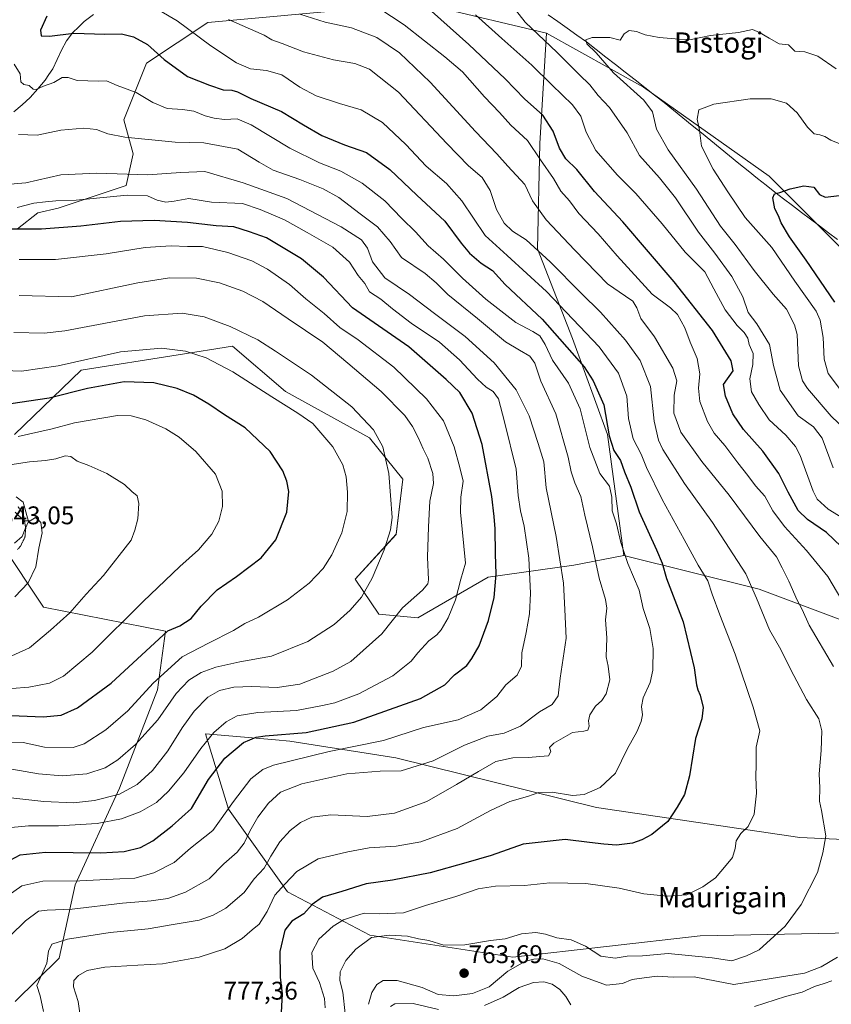
# Model space of a CAD drawing. Units: metres. Extents: x 624044 to 627486, y 4754999 to 4757376.
# Drawn here: x 625323 to 625641, y 4756227 to 4756613 of the extents above; entities that cross this region are included whole.
import ezdxf
from ezdxf.enums import TextEntityAlignment as Align

# ---------------------------------------------------------------- set-up
doc = ezdxf.new("R2010")
doc.units = ezdxf.units.M
doc.header["$MEASUREMENT"] = 0
doc.linetypes.add('TRAZOS2', pattern=[0.375, 0.25, -0.125])
doc.linetypes.add('TRAZOSX2', pattern=[1.5, 1, -0.5])
for name, color, linetype, lineweight in [('Arbolado forestal CxS', 92, 'Continuous', 0), ('Carátula', 7, 'Continuous', 5), ('Corriente natural lineal', 142, 'Continuous', 13), ('Curva de nivel maestra', 36, 'Continuous', 30), ('Curva de nivel normal', 36, 'Continuous', 0), ('Entidad de ámbito territorial', 19, 'Continuous', 0), ('Entidad de ámbito territorial CxS', 92, 'Continuous', 0), ('Punto de cota en terreno', 7, 'Continuous', 0), ('Rótulo de punto de cota en terreno', 19, 'Continuous', 0), ('Senda', 19, 'TRAZOSX2', 0), ('Texto cartográfico', 19, 'Continuous', 0), ('Vía pecuaria eje', 92, 'TRAZOS2', 0)]:
    doc.layers.add(name, color=color, linetype=linetype, lineweight=lineweight)
doc.styles.add('Arial', font='txt', dxfattribs={"height": 0.2})

# ---------------------------------------------------------------- blocks, each defined once
blk = doc.blocks.new('*U151')
at = {"layer": 'Arbolado forestal CxS', "color": 92, "linetype": 'Continuous', "lineweight": 0}
for points in [[(625662.4609, 4756505.9361, 719.2184), (625616.7067, 4756551.6947, 725.27), (625567.4285, 4756586.5575, 734.0312), (625529.3309, 4756607.7515, 739.2402), (625485.2459, 4756618.1753, 749.4666), (625455.0257, 4756617.2871, 757.9097), (625396.3647, 4756611.9519, 767.5434), (625372.3661, 4756595.9455, 776.929), (625363.4777, 4756573.7127, 783.988), (625367.0333, 4756560.3737, 788.3399), (625364.3661, 4756547.9237, 795.2075), (625337.7019, 4756539.0311, 798.0334), (625329.7031, 4756537.2523, 798.4846), (625321.7037, 4756531.0273, 801.6431)], [(625320.7023, 4756227.9001, 786.857), (625338.0577, 4756244.8895, 781.8115), (625344.2833, 4756273.6455, 792.7354), (625361.7115, 4756311.6011, 808.8741), (625376.5813, 4756350.1211, 816.201), (625379.7819, 4756373.0767, 823.3834), (625331.8201, 4756382.5665, 836.0889), (625315.2487, 4756407.5239, 842.1918)], [(625320.4647, 4756450.2275, 831.2904), (625346.6165, 4756475.5211, 823.4059), (625384.7607, 4756481.5805, 821.7132), (625406.0415, 4756484.9611, 817.9546), (625426.8751, 4756467.1081, 819.1868), (625459.8027, 4756448.9493, 815.8034), (625472.9583, 4756432.7921, 813.092), (625470.3589, 4756411.1231, 813.3064), (625454.2915, 4756393.5335, 815.5551), (625463.5651, 4756379.8103, 810.6021), (625478.8721, 4756378.3231, 806.6), (625506.4305, 4756394.3213, 800.1234), (625540.0169, 4756399.0495, 787.6018), (625559.6361, 4756402.7613, 779.7442), (625612.7849, 4756389.6011, 763.8412), (625680.8935, 4756364.1447, 747.8089)], [(625732.5671, 4756287.4199, 748.761), (625628.7547, 4756292.2101, 766.5109), (625548.9267, 4756304.0057, 777.7712), (625470.1657, 4756323.4543, 790.431), (625428.6449, 4756329.9441, 796.417), (625422.9181, 4756330.4461, 796.8307), (625395.4909, 4756332.8505, 803.9226), (625404.5541, 4756303.2415, 793.1107), (625427.6865, 4756270.8401, 777.2504), (625459.9441, 4756253.9337, 763.9324), (625516.1521, 4756245.3045, 759.2633), (625589.7145, 4756253.6647, 766.8036), (625669.1849, 4756255.1995, 758.2505)]]:
    blk.add_polyline3d(points, dxfattribs=at)
blk = doc.blocks.new('*U173')
at = {"layer": 'Curva de nivel normal', "color": 36, "linetype": 'Continuous', "lineweight": 0}
blk.add_polyline3d([(625331.94, 4756223.92, 785), (625330.56, 4756230.08, 785), (625329.22, 4756234.13, 785), (625331.13, 4756238.16, 785), (625333.15, 4756242.92, 785), (625333.78, 4756247.56, 785), (625335.16, 4756250.28, 785), (625341.35, 4756252.33, 785), (625358, 4756254.94, 785), (625372.99, 4756256.33, 785), (625382.78, 4756258, 785), (625392.96, 4756259.82, 785), (625398.48, 4756261.67, 785), (625403.47, 4756264.45, 785), (625410.66, 4756270.67, 785), (625414.61, 4756276.02, 785), (625418.54, 4756280.12, 785), (625421.08, 4756284.88, 785), (625424.66, 4756290.52, 785), (625428.66, 4756295, 785), (625432.71, 4756298.05, 785), (625437.19, 4756300.16, 785), (625444.71, 4756301.04, 785), (625458.99, 4756300.38, 785), (625469.66, 4756301.74, 785), (625482.33, 4756306.27, 785), (625494.06, 4756312.95, 785), (625502.69, 4756318.03, 785), (625509.4, 4756322.02, 785), (625516.16, 4756323.41, 785), (625522.28, 4756323.55, 785), (625526.77, 4756323.99, 785), (625530.12, 4756324.25, 785), (625531.02, 4756325.94, 785), (625530.56, 4756327.52, 785), (625532.28, 4756329.22, 785), (625539.61, 4756333.36, 785), (625543.97, 4756333.9, 785), (625545.61, 4756334.25, 785), (625546.14, 4756335.83, 785), (625545.82, 4756337.97, 785), (625546.37, 4756340.35, 785), (625548.56, 4756343.69, 785), (625551.07, 4756345.98, 785), (625552.79, 4756348.54, 785), (625554.23, 4756353.98, 785), (625553.56, 4756359.35, 785), (625552.75, 4756363.13, 785), (625552.98, 4756370.47, 785), (625552.52, 4756377.56, 785), (625553.02, 4756382.14, 785), (625552.56, 4756385.59, 785), (625550.05, 4756393.9, 785), (625547.44, 4756406.22, 785), (625544.39, 4756418.69, 785), (625542.76, 4756425.94, 785), (625540.42, 4756431.35, 785), (625539.03, 4756435.62, 785), (625537.88, 4756441.43, 785), (625533.06, 4756458.37, 785), (625527.15, 4756471.22, 785), (625524.72, 4756478.28, 785), (625522.85, 4756481.01, 785), (625518.79, 4756483.38, 785), (625513.3, 4756486.64, 785), (625502.24, 4756495.83, 785), (625490.55, 4756505.2, 785), (625486.08, 4756509.84, 785), (625481.65, 4756513.41, 785), (625472.46, 4756519.77, 785), (625468.02, 4756525.97, 785), (625462.96, 4756531.7, 785), (625456.19, 4756536.81, 785), (625447.77, 4756543.2, 785), (625441.73, 4756546.71, 785), (625432.51, 4756550.32, 785), (625422.1, 4756553.98, 785), (625416.59, 4756557.08, 785), (625408.23, 4756562.17, 785), (625394.76, 4756564.73, 785), (625383.55, 4756564.91, 785), (625363.83, 4756566.98, 785), (625357.1, 4756568.28, 785), (625352.69, 4756569.9, 785), (625347.68, 4756570.42, 785), (625338.73, 4756569.67, 785), (625329.34, 4756567.68, 785), (625322.04, 4756567.92, 785)], dxfattribs=at)
blk = doc.blocks.new('*U177')
at = {"layer": 'Curva de nivel normal', "color": 36, "linetype": 'Continuous', "lineweight": 0}
blk.add_polyline3d([(625404.46, 4756613.11, 765), (625418.55, 4756606.95, 765), (625421.55, 4756605.08, 765), (625425.61, 4756603.64, 765), (625433.95, 4756600.44, 765), (625445.74, 4756597.26, 765), (625454.08, 4756595.89, 765), (625459.9, 4756593.59, 765), (625471.21, 4756584.57, 765), (625490.16, 4756564.44, 765), (625498.78, 4756555.71, 765), (625504.11, 4756551.17, 765), (625507.29, 4756546.03, 765), (625509.71, 4756538.61, 765), (625512.66, 4756533.23, 765), (625516.05, 4756530.1, 765), (625521.37, 4756526.66, 765), (625530.77, 4756518.04, 765), (625542.96, 4756505.75, 765), (625550.6, 4756498.32, 765), (625560.39, 4756487.35, 765), (625566.11, 4756479.35, 765), (625570.15, 4756469.11, 765), (625571.6, 4756455.58, 765), (625573.32, 4756448.12, 765), (625575, 4756444.36, 765), (625583.46, 4756431.03, 765), (625594.56, 4756415.81, 765), (625607.6, 4756395.69, 765), (625611.75, 4756386.02, 765), (625616.88, 4756373.69, 765), (625621.35, 4756365.96, 765), (625625.09, 4756358.29, 765), (625631.42, 4756346.38, 765), (625636.26, 4756338.7, 765), (625637.46, 4756334.09, 765), (625637.13, 4756326.28, 765), (625636.32, 4756317.13, 765), (625636.63, 4756311.69, 765), (625636.46, 4756306.49, 765), (625637.28, 4756302.74, 765), (625638.95, 4756292.82, 765), (625637.83, 4756286.18, 765), (625635.69, 4756278.4, 765), (625629.38, 4756265.94, 765), (625623.02, 4756257.37, 765), (625612.79, 4756248.16, 765), (625607.85, 4756245.76, 765), (625602.11, 4756243.87, 765), (625594.42, 4756245.03, 765), (625577.14, 4756246.72, 765), (625566.99, 4756245.81, 765), (625560.99, 4756245.64, 765), (625556.33, 4756244.89, 765), (625550.64, 4756245.7, 765), (625544.65, 4756249.5, 765), (625538.98, 4756252.01, 765), (625533.35, 4756252.8, 765), (625528.9, 4756254.27, 765), (625525.15, 4756254.93, 765), (625519.49, 4756254.46, 765), (625513.16, 4756252.38, 765), (625507.33, 4756251.83, 765), (625497.33, 4756250.08, 765), (625489.02, 4756250, 765), (625483.13, 4756251.75, 765), (625479.13, 4756252.49, 765), (625474.84, 4756253.54, 765), (625467.59, 4756253.87, 765), (625460.66, 4756252.95, 765), (625454.47, 4756248.35, 765), (625450.62, 4756243.9, 765), (625448.35, 4756239.54, 765), (625448.17, 4756236.03, 765), (625449.39, 4756231.54, 765), (625450.3, 4756223.15, 765)], dxfattribs=at)
blk = doc.blocks.new('*U179')
at = {"layer": 'Curva de nivel normal', "color": 36, "linetype": 'Continuous', "lineweight": 0}
blk.add_polyline3d([(625646.9, 4756451.93, 735), (625641.11, 4756457.47, 735), (625631.77, 4756468.3, 735), (625629.82, 4756471.37, 735), (625628.27, 4756477.27, 735), (625627.77, 4756489.46, 735), (625626.71, 4756493.35, 735), (625623.5, 4756499.48, 735), (625618.33, 4756505.35, 735), (625610.91, 4756514.6, 735), (625603.41, 4756524.78, 735), (625597.7, 4756532.07, 735), (625588.26, 4756546.52, 735), (625577.05, 4756562, 735), (625572.54, 4756570.11, 735), (625570.96, 4756576.86, 735), (625567.51, 4756581.51, 735), (625555.7, 4756592.19, 735), (625548.83, 4756600.04, 735), (625545.2, 4756603.55, 735), (625544.83, 4756605.08, 735), (625547.23, 4756605.97, 735), (625554.25, 4756606.05, 735), (625558.25, 4756605.04, 735), (625559.79, 4756607.49, 735), (625561.77, 4756608.72, 735), (625564.66, 4756608.39, 735), (625568.05, 4756607.14, 735), (625573.51, 4756605.99, 735), (625581.44, 4756605.34, 735), (625586.11, 4756605.21, 735), (625593.71, 4756606.81, 735), (625604.74, 4756607.95, 735), (625610.18, 4756609.2, 735), (625613.01, 4756607.97, 735), (625616.81, 4756605.82, 735), (625620.7, 4756603.6, 735), (625624.29, 4756603.13, 735), (625626.85, 4756600.68, 735), (625630.78, 4756600.36, 735), (625635.82, 4756598.66, 735), (625643.07, 4756593.77, 735)], dxfattribs=at)
blk = doc.blocks.new('*U180')
at = {"layer": 'Curva de nivel normal', "color": 36, "linetype": 'Continuous', "lineweight": 0}
blk.add_polyline3d([(625319.08, 4756307.77, 810), (625331.96, 4756306.25, 810), (625343.7, 4756305.78, 810), (625351.89, 4756306.7, 810), (625361.72, 4756309.25, 810), (625368.66, 4756312.92, 810), (625374.66, 4756318.47, 810), (625380.65, 4756326.18, 810), (625386.28, 4756335.24, 810), (625390.98, 4756341.75, 810), (625396.33, 4756347.29, 810), (625400.99, 4756349.91, 810), (625406.66, 4756351.18, 810), (625413.66, 4756351.4, 810), (625423.66, 4756350.98, 810), (625432.48, 4756352.32, 810), (625445.6, 4756357.42, 810), (625452.48, 4756361.3, 810), (625457.33, 4756365.52, 810), (625464.66, 4756372.11, 810), (625472.87, 4756382.32, 810), (625480.61, 4756389.22, 810), (625482.74, 4756391.7, 810), (625482.99, 4756393.3, 810), (625482.66, 4756402.22, 810), (625483.02, 4756414.05, 810), (625483.49, 4756424.07, 810), (625484.92, 4756431.1, 810), (625484.78, 4756435.02, 810), (625482.77, 4756441.06, 810), (625480.92, 4756444.62, 810), (625479.14, 4756448.84, 810), (625476.75, 4756453.45, 810), (625473.68, 4756457.71, 810), (625464.49, 4756467.19, 810), (625451.32, 4756478.26, 810), (625441.54, 4756486.56, 810), (625427.98, 4756495.6, 810), (625418.02, 4756502.46, 810), (625410.17, 4756506.54, 810), (625401.01, 4756509.79, 810), (625391.96, 4756511.63, 810), (625381.32, 4756511.76, 810), (625368.89, 4756509.81, 810), (625342.89, 4756504.25, 810), (625322.35, 4756504.76, 810)], dxfattribs=at)
blk = doc.blocks.new('*U186')
at = {"layer": 'Curva de nivel normal', "color": 36, "linetype": 'Continuous', "lineweight": 0}
for points in [[(625468.05, 4756225.84, 755), (625469.86, 4756226.95, 755), (625476.96, 4756227.13, 755), (625486.98, 4756224.73, 755)], [(625504.97, 4756226.31, 755), (625512.32, 4756229.53, 755), (625518.66, 4756233.35, 755), (625524.3, 4756235.28, 755), (625528.34, 4756235.62, 755), (625531.51, 4756234.63, 755), (625534.53, 4756232.52, 755), (625536.97, 4756229.81, 755), (625538.86, 4756226.49, 755)], [(625610.99, 4756225.89, 755), (625623.16, 4756229.76, 755), (625629.67, 4756231.47, 755), (625634.5, 4756233.75, 755), (625638.33, 4756234.89, 755), (625641.33, 4756235.9, 755)], [(625645.3, 4756385.36, 755), (625639.76, 4756394.58, 755), (625631.43, 4756404.82, 755), (625622.76, 4756414.23, 755), (625618.19, 4756420.31, 755), (625615.08, 4756426.14, 755), (625611.39, 4756430.16, 755), (625608.4, 4756434.22, 755), (625604.42, 4756439.18, 755), (625599.37, 4756446, 755), (625595.12, 4756450.83, 755), (625592.5, 4756455.36, 755), (625589.57, 4756463.26, 755), (625588.95, 4756468.43, 755), (625589.58, 4756474.03, 755), (625588.55, 4756480.13, 755), (625585.73, 4756486.47, 755), (625583.67, 4756492.13, 755), (625580.76, 4756497.32, 755), (625578, 4756499.93, 755), (625570.82, 4756505.3, 755), (625557.03, 4756520.37, 755), (625549.66, 4756529.03, 755), (625541.99, 4756537.03, 755), (625538.31, 4756541.92, 755), (625535.02, 4756545.78, 755), (625532.13, 4756550.76, 755), (625527.01, 4756558.04, 755), (625521.89, 4756565.58, 755), (625515.32, 4756571.68, 755), (625510.92, 4756576.61, 755), (625505.05, 4756582.75, 755), (625496.42, 4756592.52, 755), (625489.49, 4756598.42, 755), (625473.53, 4756610.98, 755), (625458.93, 4756620.54, 755)]]:
    blk.add_polyline3d(points, dxfattribs=at)
blk = doc.blocks.new('*U190')
at = {"layer": 'Curva de nivel normal', "color": 36, "linetype": 'Continuous', "lineweight": 0}
blk.add_polyline3d([(625320.3, 4756595.57, 780), (625322.73, 4756591.73, 780), (625322.98, 4756588.58, 780), (625324.17, 4756587.53, 780), (625326.2, 4756587.23, 780), (625327.83, 4756585.75, 780), (625329.06, 4756585.64, 780), (625331.93, 4756586.93, 780), (625335.95, 4756588.32, 780), (625339.18, 4756590.29, 780), (625341.54, 4756590.36, 780), (625345.1, 4756589.16, 780), (625353.48, 4756588.94, 780), (625356.66, 4756588.98, 780), (625360.86, 4756587.26, 780), (625368.26, 4756584.46, 780), (625374.77, 4756580.59, 780), (625380.48, 4756578.12, 780), (625386.48, 4756577.85, 780), (625390.88, 4756577.13, 780), (625395.34, 4756575.32, 780), (625398.83, 4756574.35, 780), (625402.99, 4756573.91, 780), (625407.94, 4756574.15, 780), (625413.35, 4756571.77, 780), (625428.58, 4756562.68, 780), (625440.24, 4756556.85, 780), (625448.66, 4756553.63, 780), (625456.97, 4756548.95, 780), (625465.9, 4756541.91, 780), (625472.53, 4756534.97, 780), (625477.89, 4756529.76, 780), (625482.86, 4756524.28, 780), (625488.91, 4756519.1, 780), (625496.34, 4756511.66, 780), (625505.57, 4756503.4, 780), (625517.32, 4756494.27, 780), (625523.99, 4756490.75, 780), (625526.69, 4756488.94, 780), (625528.77, 4756485.66, 780), (625531.7, 4756479.39, 780), (625538, 4756470.39, 780), (625542.52, 4756460.3, 780), (625546.33, 4756445.13, 780), (625550.28, 4756434.96, 780), (625554.07, 4756430.02, 780), (625555.05, 4756425.69, 780), (625555.15, 4756420.35, 780), (625556.85, 4756415.3, 780), (625558.52, 4756407.9, 780), (625561.29, 4756399.64, 780), (625565.71, 4756389.23, 780), (625567.28, 4756382.02, 780), (625569.92, 4756374.24, 780), (625571.23, 4756366.31, 780), (625571.08, 4756357.78, 780), (625570.03, 4756353.05, 780), (625567.32, 4756346.98, 780), (625566.62, 4756343.55, 780), (625566.97, 4756340.32, 780), (625566.52, 4756337.69, 780), (625564.83, 4756333.69, 780), (625561.08, 4756327.06, 780), (625556.4, 4756317.45, 780), (625550.42, 4756311.86, 780), (625544.08, 4756309.04, 780), (625539.6, 4756308.67, 780), (625531.62, 4756309.91, 780), (625526.31, 4756309.78, 780), (625521.9, 4756308.28, 780), (625514.99, 4756306.34, 780), (625507.33, 4756302.75, 780), (625494.31, 4756295.67, 780), (625480, 4756290.54, 780), (625470.3, 4756288.73, 780), (625459.74, 4756288.15, 780), (625451.33, 4756286.51, 780), (625439.66, 4756283.81, 780), (625431.33, 4756278.86, 780), (625426.62, 4756273.86, 780), (625422.71, 4756269.51, 780), (625419.71, 4756263.17, 780), (625416.54, 4756258.22, 780), (625413.79, 4756256.02, 780), (625409.9, 4756252.61, 780), (625403.09, 4756248.5, 780), (625392.98, 4756245.25, 780), (625378.63, 4756242.61, 780), (625368.89, 4756242.15, 780), (625355.94, 4756241.38, 780), (625349.02, 4756240, 780), (625345.64, 4756238.04, 780), (625343.8, 4756236.11, 780), (625343.7, 4756233.58, 780), (625345.49, 4756227.9, 780), (625346.19, 4756223.22, 780)], dxfattribs=at)
blk = doc.blocks.new('*U192')
at = {"layer": 'Curva de nivel normal', "color": 36, "linetype": 'Continuous', "lineweight": 0}
blk.add_polyline3d([(625312.72, 4756247.83, 790), (625324.8, 4756259.47, 790), (625329.97, 4756263.27, 790), (625333.3, 4756263.66, 790), (625343.07, 4756264.1, 790), (625362.9, 4756266.46, 790), (625374.18, 4756267.3, 790), (625380.74, 4756268.29, 790), (625387.56, 4756270.68, 790), (625396.89, 4756276.01, 790), (625402.73, 4756281.81, 790), (625407.95, 4756286.44, 790), (625410.66, 4756289.98, 790), (625412.84, 4756294.73, 790), (625415.98, 4756300.13, 790), (625420.2, 4756305.72, 790), (625424.92, 4756309.92, 790), (625433.33, 4756313.18, 790), (625450.99, 4756317.2, 790), (625463.98, 4756318.26, 790), (625472.29, 4756318.33, 790), (625484.9, 4756322.26, 790), (625497.19, 4756328.36, 790), (625506.31, 4756331.9, 790), (625512.66, 4756333.12, 790), (625519.08, 4756335.83, 790), (625526.55, 4756341.5, 790), (625531.58, 4756344.39, 790), (625533.9, 4756347.83, 790), (625534.67, 4756354.64, 790), (625537.06, 4756370.35, 790), (625536.58, 4756381.69, 790), (625536.02, 4756392.02, 790), (625533.19, 4756410.28, 790), (625529.22, 4756429.43, 790), (625528.25, 4756439.61, 790), (625526.01, 4756446.73, 790), (625522.49, 4756457.63, 790), (625517.39, 4756467.78, 790), (625508.74, 4756478.44, 790), (625497.43, 4756488.79, 790), (625485.39, 4756497.75, 790), (625475.62, 4756505.26, 790), (625465.89, 4756511.71, 790), (625461.03, 4756517.97, 790), (625459.07, 4756523.43, 790), (625456.72, 4756526.66, 790), (625448.8, 4756531.82, 790), (625427.35, 4756542.82, 790), (625410.22, 4756549.03, 790), (625395.2, 4756553.49, 790), (625385.8, 4756553.05, 790), (625372.66, 4756552.14, 790), (625352.81, 4756552.76, 790), (625338.64, 4756552.16, 790), (625324.96, 4756548.98, 790), (625317.27, 4756548.4, 790)], dxfattribs=at)
blk = doc.blocks.new('*U196')
at = {"layer": 'Curva de nivel normal', "color": 36, "linetype": 'Continuous', "lineweight": 0}
for points in [[(625459.44, 4756226.75, 760), (625460.75, 4756231.37, 760), (625462.7, 4756234.57, 760), (625465.28, 4756236.12, 760), (625470.71, 4756236.07, 760), (625480.59, 4756233.28, 760), (625486.86, 4756230.55, 760), (625492.9, 4756230.05, 760), (625500.3, 4756230.96, 760), (625506.78, 4756233.66, 760), (625514.12, 4756239.8, 760), (625520.82, 4756243.54, 760), (625524.39, 4756244.52, 760), (625527.87, 4756244.63, 760), (625534.31, 4756242.8, 760), (625543.2, 4756237.77, 760), (625552.96, 4756234.23, 760), (625559.13, 4756234.94, 760), (625562.98, 4756236.47, 760), (625567.67, 4756237.18, 760), (625572.83, 4756237.84, 760), (625579.08, 4756237.45, 760), (625587.32, 4756237.51, 760), (625596.04, 4756235.88, 760), (625602.84, 4756234.51, 760), (625630.66, 4756238.92, 760), (625637.14, 4756241.49, 760), (625643.62, 4756245.23, 760)], [(625641.98, 4756359.29, 760), (625632.48, 4756375.5, 760), (625629.65, 4756381.69, 760), (625627.81, 4756385.29, 760), (625624.49, 4756392.75, 760), (625621.9, 4756397.95, 760), (625619.68, 4756402.35, 760), (625613.14, 4756410.31, 760), (625601.05, 4756426.44, 760), (625590.36, 4756439.72, 760), (625582.14, 4756451.17, 760), (625579.39, 4756458.66, 760), (625579.44, 4756465.76, 760), (625580.53, 4756471.32, 760), (625578.98, 4756476.3, 760), (625571.76, 4756488.63, 760), (625566.43, 4756495.81, 760), (625564.76, 4756499.96, 760), (625563.17, 4756502.53, 760), (625560.35, 4756504.58, 760), (625553.27, 4756509.41, 760), (625540.4, 4756522.62, 760), (625529.17, 4756534.44, 760), (625523.83, 4756541.9, 760), (625520.88, 4756548.41, 760), (625514.14, 4756555.57, 760), (625509.91, 4756560.41, 760), (625501.45, 4756569.2, 760), (625483.73, 4756588.52, 760), (625471.62, 4756599.98, 760), (625462.71, 4756606.07, 760), (625452.83, 4756609.86, 760), (625442.48, 4756612.06, 760), (625432.57, 4756615.13, 760)]]:
    blk.add_polyline3d(points, dxfattribs=at)
blk = doc.blocks.new('*U202')
at = {"layer": 'Curva de nivel normal', "color": 36, "linetype": 'Continuous', "lineweight": 0}
blk.add_polyline3d([(625442.39, 4756225.35, 770), (625442.2, 4756228.98, 770), (625440.25, 4756235.3, 770), (625437.63, 4756240.92, 770), (625437.18, 4756247.13, 770), (625440, 4756252.28, 770), (625445.63, 4756257.35, 770), (625449.68, 4756259.84, 770), (625453.6, 4756261.14, 770), (625457.78, 4756262.48, 770), (625463.71, 4756262.21, 770), (625473.22, 4756262.62, 770), (625481.88, 4756265.54, 770), (625493.74, 4756268.99, 770), (625502.51, 4756272.03, 770), (625509.38, 4756273.07, 770), (625520.69, 4756273.38, 770), (625530.66, 4756274.36, 770), (625544.73, 4756274.09, 770), (625557.93, 4756272.31, 770), (625567.54, 4756270.14, 770), (625576.74, 4756269.2, 770), (625584.37, 4756269.73, 770), (625590.67, 4756272.79, 770), (625595.74, 4756276.4, 770), (625599.88, 4756281.35, 770), (625602.41, 4756284.35, 770), (625603.42, 4756287.81, 770), (625603.78, 4756290.85, 770), (625605.61, 4756293.81, 770), (625608.54, 4756296.44, 770), (625610.93, 4756301.37, 770), (625611.84, 4756309.52, 770), (625611.46, 4756316.01, 770), (625611.69, 4756320.77, 770), (625611.64, 4756327.69, 770), (625613.06, 4756334.02, 770), (625610.46, 4756343.35, 770), (625603.46, 4756364.16, 770), (625597.33, 4756379.58, 770), (625594.44, 4756387.6, 770), (625592.71, 4756392.82, 770), (625588.94, 4756398.97, 770), (625583.44, 4756409.13, 770), (625574.7, 4756424.73, 770), (625568.66, 4756437.28, 770), (625566.48, 4756442.58, 770), (625563.32, 4756448.61, 770), (625561.49, 4756456.52, 770), (625560.93, 4756465.29, 770), (625557.64, 4756474.33, 770), (625550.04, 4756484.74, 770), (625529.35, 4756506.4, 770), (625513.91, 4756520.48, 770), (625505.24, 4756528.4, 770), (625496.12, 4756541.93, 770), (625490.09, 4756548.79, 770), (625482.16, 4756555.52, 770), (625474.16, 4756564.1, 770), (625464.98, 4756572.68, 770), (625456.63, 4756577.62, 770), (625448.09, 4756580.13, 770), (625438.92, 4756583.21, 770), (625432.55, 4756586.61, 770), (625425.42, 4756591.37, 770), (625419.48, 4756593.09, 770), (625413.19, 4756593.75, 770), (625407.62, 4756596.09, 770), (625397.53, 4756602.77, 770), (625384.4, 4756612.58, 770), (625377.36, 4756616.64, 770)], dxfattribs=at)
blk = doc.blocks.new('*U211')
at = {"layer": 'Curva de nivel normal', "color": 36, "linetype": 'Continuous', "lineweight": 0}
blk.add_polyline3d([(625319.22, 4756296.14, 805), (625325.98, 4756296.82, 805), (625337.82, 4756296.76, 805), (625352.99, 4756297.69, 805), (625362.52, 4756299.46, 805), (625369.77, 4756302.22, 805), (625376.19, 4756305.93, 805), (625380.99, 4756310.33, 805), (625386.91, 4756317.59, 805), (625393.67, 4756327.09, 805), (625398.78, 4756333.34, 805), (625403.58, 4756337.6, 805), (625407.88, 4756339.92, 805), (625416.04, 4756341.2, 805), (625431.23, 4756341.98, 805), (625441.4, 4756343.91, 805), (625446.29, 4756345, 805), (625455.73, 4756348.58, 805), (625469.06, 4756355.61, 805), (625476.16, 4756361.34, 805), (625478.81, 4756364.69, 805), (625483.1, 4756369.31, 805), (625486.31, 4756371.69, 805), (625488.05, 4756373.7, 805), (625490.73, 4756378.4, 805), (625493.62, 4756385.49, 805), (625495.73, 4756393.48, 805), (625497.54, 4756399.75, 805), (625495.64, 4756419.84, 805), (625495.74, 4756425.64, 805), (625496.61, 4756431.97, 805), (625495.36, 4756437.38, 805), (625493.09, 4756445.45, 805), (625488.92, 4756455.62, 805), (625482.27, 4756464.3, 805), (625469.37, 4756476.73, 805), (625455.4, 4756487.43, 805), (625448.22, 4756492.25, 805), (625442.03, 4756497.72, 805), (625434.86, 4756503.56, 805), (625428.5, 4756509.19, 805), (625419.79, 4756515.16, 805), (625413.62, 4756518.36, 805), (625404.29, 4756521.66, 805), (625394.35, 4756524.02, 805), (625388.42, 4756524.1, 805), (625381.99, 4756524.3, 805), (625371.85, 4756523.6, 805), (625356.43, 4756521.18, 805), (625336.6, 4756518.89, 805), (625322.32, 4756518.97, 805)], dxfattribs=at)
blk = doc.blocks.new('*U214')
at = {"layer": 'Curva de nivel normal', "color": 36, "linetype": 'Continuous', "lineweight": 0}
blk.add_polyline3d([(625321.52, 4756539.28, 795), (625328.12, 4756541.02, 795), (625332.66, 4756541.53, 795), (625336.66, 4756541.94, 795), (625344.66, 4756542.26, 795), (625364.66, 4756544.14, 795), (625372.65, 4756543.97, 795), (625376.51, 4756542.25, 795), (625379.86, 4756541.44, 795), (625383.21, 4756541.76, 795), (625388.99, 4756542.9, 795), (625397.87, 4756541.48, 795), (625410, 4756540.85, 795), (625416.92, 4756538.62, 795), (625426.51, 4756534.47, 795), (625435.39, 4756529.47, 795), (625445.52, 4756523.81, 795), (625452, 4756517.92, 795), (625455.37, 4756512.64, 795), (625458.04, 4756509.57, 795), (625459.87, 4756506.27, 795), (625464.34, 4756503.42, 795), (625468.9, 4756499.54, 795), (625476.24, 4756493.97, 795), (625487.29, 4756486.48, 795), (625495.23, 4756479.63, 795), (625502.3, 4756471.99, 795), (625505.66, 4756468.88, 795), (625508.46, 4756467.15, 795), (625510.54, 4756464.29, 795), (625512.87, 4756455.21, 795), (625517.46, 4756436.71, 795), (625518.27, 4756426.36, 795), (625519.08, 4756420.35, 795), (625520.58, 4756414.36, 795), (625522.39, 4756401.78, 795), (625523.02, 4756388.02, 795), (625522.67, 4756379.92, 795), (625521.38, 4756372.64, 795), (625519.63, 4756364.69, 795), (625519.48, 4756359.43, 795), (625517.86, 4756355.9, 795), (625513.33, 4756352.02, 795), (625509.84, 4756347.47, 795), (625503.55, 4756342.3, 795), (625494.65, 4756338.35, 795), (625481.07, 4756335.33, 795), (625465.38, 4756330.3, 795), (625443.99, 4756325.88, 795), (625422.15, 4756320.54, 795), (625418, 4756318.89, 795), (625413.29, 4756315.24, 795), (625406.48, 4756306.36, 795), (625398.34, 4756294.98, 795), (625389.58, 4756287.96, 795), (625383.16, 4756282.35, 795), (625375.19, 4756278.33, 795), (625367.75, 4756276.28, 795), (625361.82, 4756275.96, 795), (625346.18, 4756275.25, 795), (625331.57, 4756275.08, 795), (625323.32, 4756273.24, 795), (625311.26, 4756264.69, 795)], dxfattribs=at)
blk = doc.blocks.new('*U218')
at = {"layer": 'Curva de nivel normal', "color": 36, "linetype": 'Continuous', "lineweight": 0}
blk.add_polyline3d([(625511.95, 4756623.72, 740), (625521.01, 4756612.04, 740), (625533.48, 4756600.17, 740), (625542.13, 4756591.49, 740), (625546.37, 4756587.4, 740), (625549.69, 4756583.29, 740), (625554.08, 4756578.52, 740), (625561, 4756568.68, 740), (625565.91, 4756559.68, 740), (625573.74, 4756550.97, 740), (625579.94, 4756543.15, 740), (625589.06, 4756529.64, 740), (625595.43, 4756521.4, 740), (625602.07, 4756512.22, 740), (625606.38, 4756504.35, 740), (625608.51, 4756498.2, 740), (625611.96, 4756493.65, 740), (625616.94, 4756485.63, 740), (625618.49, 4756477.33, 740), (625621.01, 4756467.65, 740), (625628.18, 4756457.66, 740), (625634.1, 4756453.31, 740), (625637.56, 4756448.79, 740), (625641.89, 4756437.25, 740)], dxfattribs=at)
blk = doc.blocks.new('*U222')
at = {"layer": 'Curva de nivel maestra', "color": 36, "linetype": 'Continuous', "lineweight": 30}
blk.add_polyline3d([(625333.24, 4756614.39, 775), (625330.68, 4756608.94, 775), (625330.9, 4756606.68, 775), (625334.17, 4756606.6, 775), (625343.73, 4756607.76, 775), (625355.92, 4756607.28, 775), (625362.46, 4756607.48, 775), (625367.23, 4756606.26, 775), (625372.67, 4756603.3, 775), (625379.28, 4756597.37, 775), (625388.38, 4756590.67, 775), (625397.1, 4756587.29, 775), (625402.44, 4756585.44, 775), (625405.79, 4756585.31, 775), (625408.02, 4756584.71, 775), (625413.25, 4756582.09, 775), (625425.34, 4756576.94, 775), (625433.96, 4756571.74, 775), (625441.16, 4756567.61, 775), (625450.03, 4756563.96, 775), (625458.73, 4756560.93, 775), (625467.83, 4756554.23, 775), (625478.42, 4756544.17, 775), (625489.38, 4756534.02, 775), (625495.86, 4756525.34, 775), (625499.09, 4756521.46, 775), (625503.71, 4756517.55, 775), (625508.18, 4756514.6, 775), (625513.1, 4756509.14, 775), (625527.66, 4756495.49, 775), (625544.09, 4756476.78, 775), (625547.69, 4756471.4, 775), (625551.8, 4756461.98, 775), (625553.89, 4756449.7, 775), (625555.82, 4756444.04, 775), (625558.35, 4756440.08, 775), (625559.9, 4756435.69, 775), (625562.39, 4756429.64, 775), (625565.76, 4756420.01, 775), (625572.56, 4756405.04, 775), (625574.7, 4756399.83, 775), (625576.4, 4756393.76, 775), (625583.02, 4756376.83, 775), (625587.29, 4756358.81, 775), (625588.24, 4756352.07, 775), (625588.69, 4756350.1, 775), (625589.7, 4756348.07, 775), (625590.9, 4756343.13, 775), (625590.29, 4756338.8, 775), (625587.87, 4756330.98, 775), (625585.52, 4756316.4, 775), (625583.49, 4756309.11, 775), (625580.66, 4756304.1, 775), (625576.94, 4756298.53, 775), (625570.64, 4756293.38, 775), (625566.8, 4756291.24, 775), (625563.04, 4756289.93, 775), (625556.85, 4756289.18, 775), (625551.91, 4756289.6, 775), (625546.21, 4756290.24, 775), (625536.68, 4756291.42, 775), (625520.22, 4756289.59, 775), (625507.68, 4756285.16, 775), (625497.62, 4756282.24, 775), (625483.68, 4756278.31, 775), (625468.88, 4756275.44, 775), (625458.5, 4756273.96, 775), (625448.99, 4756271.06, 775), (625441.43, 4756268.79, 775), (625437.4, 4756265.86, 775), (625434.1, 4756262.25, 775), (625429.33, 4756259.31, 775), (625426.59, 4756255.9, 775), (625424.7, 4756247.52, 775), (625424.77, 4756237.35, 775), (625425.58, 4756230.87, 775), (625424.99, 4756221.16, 775)], dxfattribs=at)
blk = doc.blocks.new('*U228')
at = {"layer": 'Curva de nivel maestra', "color": 36, "linetype": 'Continuous', "lineweight": 30}
blk.add_polyline3d([(625642.48, 4756502.17, 725), (625631.32, 4756518.68, 725), (625624.8, 4756527.78, 725), (625621.49, 4756533.33, 725), (625620.41, 4756536.06, 725), (625619.04, 4756538.84, 725), (625618.25, 4756543.18, 725), (625618.88, 4756544.67, 725), (625620.99, 4756545.16, 725), (625624.99, 4756546.62, 725), (625630.31, 4756547.79, 725), (625634.27, 4756547.3, 725), (625636.47, 4756544.5, 725), (625638.74, 4756543.44, 725), (625644.36, 4756544.06, 725)], dxfattribs=at)
blk = doc.blocks.new('*U232')
at = {"layer": 'Curva de nivel maestra', "color": 36, "linetype": 'Continuous', "lineweight": 30}
blk.add_polyline3d([(625312.82, 4756280.16, 800), (625322.66, 4756285.38, 800), (625332.66, 4756286.38, 800), (625354.41, 4756286.21, 800), (625363.6, 4756286.67, 800), (625369.94, 4756288.25, 800), (625374.85, 4756290.93, 800), (625382.44, 4756296.82, 800), (625389.94, 4756303.55, 800), (625396.71, 4756314.9, 800), (625403.06, 4756323.26, 800), (625410.45, 4756329.42, 800), (625415.36, 4756331.54, 800), (625418.86, 4756332.11, 800), (625434.96, 4756333.37, 800), (625453.72, 4756337.4, 800), (625479.9, 4756346.66, 800), (625489.48, 4756352.02, 800), (625493.25, 4756356.02, 800), (625498.02, 4756359.69, 800), (625500, 4756362.35, 800), (625502.9, 4756367.35, 800), (625506.59, 4756377.35, 800), (625508.75, 4756386.35, 800), (625509.63, 4756395.45, 800), (625509.37, 4756403.52, 800), (625509.25, 4756413.27, 800), (625508.8, 4756418.16, 800), (625507.92, 4756425.95, 800), (625504.15, 4756446.3, 800), (625500.2, 4756458.72, 800), (625495.36, 4756466.7, 800), (625490, 4756471.81, 800), (625475.34, 4756484.71, 800), (625453.17, 4756499.98, 800), (625441.8, 4756512.02, 800), (625433.19, 4756519.18, 800), (625419.43, 4756527.46, 800), (625412.74, 4756529.79, 800), (625406.62, 4756531.73, 800), (625399.66, 4756532.21, 800), (625388.4, 4756533.46, 800), (625375.29, 4756534.28, 800), (625362.05, 4756533.87, 800), (625346.58, 4756532.07, 800), (625331.07, 4756530.84, 800), (625317.32, 4756530.78, 800)], dxfattribs=at)
blk = doc.blocks.new('5PATER')
at = {"layer": 'Carátula', "linetype": 'Continuous', "lineweight": 5}
h = blk.add_hatch(color=250, dxfattribs=at)
edge = h.paths.add_edge_path()
edge.add_ellipse((0, 0.01), major_axis=(-1.33, -1.34), ratio=0.999422, start_angle=0, end_angle=360)

msp = doc.modelspace()

# ---------------------------------------------------------------- linework, layer by layer
at = {"layer": 'Arbolado forestal CxS', "color": 92, "linetype": 'Continuous', "lineweight": 0}
for points in [[(625485.25, 4756618.18, 749.47), (625529.33, 4756607.75, 739.24), (625526.67, 4756564.48, 753.21), (625525.87, 4756523.17, 765.43), (625539.54, 4756487.97, 773.47), (625553.27, 4756450.23, 774.29), (625559.64, 4756402.76, 779.74), (625540.02, 4756399.05, 787.6), (625506.43, 4756394.32, 800.12), (625478.87, 4756378.32, 806.6), (625463.57, 4756379.81, 810.6), (625454.29, 4756393.53, 815.56), (625470.36, 4756411.12, 813.31), (625472.96, 4756432.79, 813.09), (625459.8, 4756448.95, 815.8), (625426.88, 4756467.11, 819.19), (625406.04, 4756484.96, 817.95), (625384.76, 4756481.58, 821.71), (625346.62, 4756475.52, 823.41), (625320.46, 4756450.23, 831.29)], [(625529.33, 4756607.75, 739.24), (625485.25, 4756618.18, 749.47), (625455.03, 4756617.29, 757.91), (625396.36, 4756611.95, 767.54), (625372.37, 4756595.95, 776.93), (625363.48, 4756573.71, 783.99), (625367.03, 4756560.37, 788.34), (625364.37, 4756547.92, 795.21), (625337.7, 4756539.03, 798.03), (625329.7, 4756537.25, 798.48), (625321.7, 4756531.03, 801.64)], [(625529.33, 4756607.75, 739.24), (625485.25, 4756618.18, 749.47), (625455.03, 4756617.29, 757.91), (625396.36, 4756611.95, 767.54), (625372.37, 4756595.95, 776.93), (625363.48, 4756573.71, 783.99), (625367.03, 4756560.37, 788.34), (625364.37, 4756547.92, 795.21), (625337.7, 4756539.03, 798.03), (625329.7, 4756537.25, 798.48), (625321.7, 4756531.03, 801.64)], [(625321.7, 4756531.03, 801.64), (625329.7, 4756537.25, 798.48), (625337.7, 4756539.03, 798.03), (625364.37, 4756547.92, 795.21), (625367.03, 4756560.37, 788.34), (625363.48, 4756573.71, 783.99), (625372.37, 4756595.95, 776.93), (625396.36, 4756611.95, 767.54), (625455.03, 4756617.29, 757.91)], [(625680.89, 4756364.14, 747.81), (625612.78, 4756389.6, 763.84), (625559.64, 4756402.76, 779.74), (625553.27, 4756450.23, 774.29), (625539.54, 4756487.97, 773.47), (625525.87, 4756523.17, 765.43), (625526.67, 4756564.48, 753.21), (625529.33, 4756607.75, 739.24), (625567.43, 4756586.56, 734.03), (625616.71, 4756551.69, 725.27), (625662.46, 4756505.94, 719.22)], [(625529.33, 4756607.75, 739.24), (625526.67, 4756564.48, 753.21), (625525.87, 4756523.17, 765.43), (625539.54, 4756487.97, 773.47), (625553.27, 4756450.23, 774.29), (625559.64, 4756402.76, 779.74)], [(625529.33, 4756607.75, 739.24), (625526.67, 4756564.48, 753.21), (625525.87, 4756523.17, 765.43), (625539.54, 4756487.97, 773.47), (625553.27, 4756450.23, 774.29), (625559.64, 4756402.76, 779.74)], [(625529.33, 4756607.75, 739.24), (625567.43, 4756586.56, 734.03), (625616.71, 4756551.69, 725.27), (625662.46, 4756505.94, 719.22), (625700.38, 4756467.59, 715.35), (625706.94, 4756460.14, 714.45), (625741.14, 4756442.02, 712.08), (625775.15, 4756430.88, 710.2), (625796.16, 4756406.68, 707.24)], [(625529.33, 4756607.75, 739.24), (625567.43, 4756586.56, 734.03), (625616.71, 4756551.69, 725.27), (625662.46, 4756505.94, 719.22), (625700.38, 4756467.59, 715.35), (625706.94, 4756460.14, 714.45), (625741.14, 4756442.02, 712.08), (625775.15, 4756430.88, 710.2), (625796.16, 4756406.68, 707.24)], [(625320.46, 4756450.23, 831.29), (625346.62, 4756475.52, 823.41), (625384.76, 4756481.58, 821.71), (625406.04, 4756484.96, 817.95), (625426.88, 4756467.11, 819.19), (625459.8, 4756448.95, 815.8), (625472.96, 4756432.79, 813.09), (625470.36, 4756411.12, 813.31), (625454.29, 4756393.53, 815.56), (625463.57, 4756379.81, 810.6), (625478.87, 4756378.32, 806.6), (625506.43, 4756394.32, 800.12), (625540.02, 4756399.05, 787.6), (625559.64, 4756402.76, 779.74)], [(625320.46, 4756450.23, 831.29), (625346.62, 4756475.52, 823.41), (625384.76, 4756481.58, 821.71), (625406.04, 4756484.96, 817.95), (625426.88, 4756467.11, 819.19), (625459.8, 4756448.95, 815.8), (625472.96, 4756432.79, 813.09), (625470.36, 4756411.12, 813.31), (625454.29, 4756393.53, 815.56), (625463.57, 4756379.81, 810.6), (625478.87, 4756378.32, 806.6), (625506.43, 4756394.32, 800.12), (625540.02, 4756399.05, 787.6), (625559.64, 4756402.76, 779.74)], [(625315.25, 4756407.52, 842.19), (625331.82, 4756382.57, 836.09), (625379.78, 4756373.08, 823.38), (625376.58, 4756350.12, 816.2), (625361.71, 4756311.6, 808.87), (625344.28, 4756273.65, 792.74), (625338.06, 4756244.89, 781.81), (625320.7, 4756227.9, 786.86)], [(625320.7, 4756227.9, 786.86), (625338.06, 4756244.89, 781.81), (625344.28, 4756273.65, 792.74), (625361.71, 4756311.6, 808.87), (625376.58, 4756350.12, 816.2), (625379.78, 4756373.08, 823.38), (625331.82, 4756382.57, 836.09), (625315.25, 4756407.52, 842.19)], [(625320.7, 4756227.9, 786.86), (625338.06, 4756244.89, 781.81), (625344.28, 4756273.65, 792.74), (625361.71, 4756311.6, 808.87), (625376.58, 4756350.12, 816.2), (625379.78, 4756373.08, 823.38), (625331.82, 4756382.57, 836.09), (625315.25, 4756407.52, 842.19)], [(625559.64, 4756402.76, 779.74), (625612.78, 4756389.6, 763.84), (625680.89, 4756364.14, 747.81), (625735.05, 4756337.04, 740.43), (625773.97, 4756308.88, 735.52), (625794.98, 4756284.68, 734.21), (625732.57, 4756287.42, 748.76), (625628.75, 4756292.21, 766.51), (625548.93, 4756304.01, 777.77), (625470.17, 4756323.45, 790.43), (625428.64, 4756329.94, 796.42), (625422.92, 4756330.45, 796.83), (625395.49, 4756332.85, 803.92), (625404.55, 4756303.24, 793.11), (625427.69, 4756270.84, 777.25), (625459.94, 4756253.93, 763.93), (625516.15, 4756245.3, 759.26), (625589.71, 4756253.66, 766.8), (625669.18, 4756255.2, 758.25), (625727.77, 4756252.99, 747.21), (625762.12, 4756252.65, 739.72), (625784.85, 4756258.99, 735.26), (625799.06, 4756278.51, 733.92), (625833.01, 4756289.53, 721.79)], [(625559.64, 4756402.76, 779.74), (625612.78, 4756389.6, 763.84), (625680.89, 4756364.14, 747.81), (625735.05, 4756337.04, 740.43), (625773.97, 4756308.88, 735.52), (625794.98, 4756284.68, 734.21), (625732.57, 4756287.42, 748.76), (625628.75, 4756292.21, 766.51), (625548.93, 4756304.01, 777.77), (625470.17, 4756323.45, 790.43), (625428.64, 4756329.94, 796.42), (625422.92, 4756330.45, 796.83), (625395.49, 4756332.85, 803.92), (625404.55, 4756303.24, 793.11), (625427.69, 4756270.84, 777.25), (625459.94, 4756253.93, 763.93), (625516.15, 4756245.3, 759.26), (625589.71, 4756253.66, 766.8), (625669.18, 4756255.2, 758.25), (625727.77, 4756252.99, 747.21), (625762.12, 4756252.65, 739.72), (625784.85, 4756258.99, 735.26), (625799.06, 4756278.51, 733.92), (625833.01, 4756289.53, 721.79)], [(625669.18, 4756255.2, 758.25), (625589.71, 4756253.66, 766.8), (625516.15, 4756245.3, 759.26), (625516.15, 4756245.3, 759.26), (625459.94, 4756253.93, 763.93), (625427.69, 4756270.84, 777.25), (625404.55, 4756303.24, 793.11), (625395.49, 4756332.85, 803.92), (625422.92, 4756330.45, 796.83), (625428.64, 4756329.94, 796.42), (625470.17, 4756323.45, 790.43), (625548.93, 4756304.01, 777.77), (625628.75, 4756292.21, 766.51), (625732.57, 4756287.42, 748.76)]]:
    msp.add_polyline3d(points, dxfattribs=at)
at = {"layer": 'Corriente natural lineal', "color": 142, "linetype": 'Continuous', "lineweight": 13}
for points in [[(625320.19, 4756576.81, 782.29), (625323.45, 4756579.68, 781.4), (625326.7, 4756582.55, 780.73), (625329.6, 4756585.9, 780.28), (625332.5, 4756589.25, 779.41), (625333.99, 4756591.5, 778.8), (625335.48, 4756593.75, 778.16), (625337.22, 4756597.43, 777.44), (625338.95, 4756601.1, 776.45), (625340.89, 4756604.67, 775.56), (625343.38, 4756607.93, 774.98), (625345.6, 4756610.12, 774.51), (625347.82, 4756612.3, 774.16), (625351.47, 4756615.09, 773.25)], [(625530.02, 4756614.98, 737.11), (625533.77, 4756612.32, 736.64), (625537.52, 4756609.65, 736.14), (625541.26, 4756606.98, 735.76), (625545.02, 4756604.31, 735.23), (625548.83, 4756601.34, 734.92), (625552.65, 4756598.36, 734.61), (625556.47, 4756595.38, 734.05), (625560.29, 4756592.4, 733.61), (625564.11, 4756589.42, 733.61), (625567.92, 4756586.44, 733.46), (625571.74, 4756583.46, 732.99), (625575.56, 4756580.48, 732.25), (625579.22, 4756577.5, 731.78), (625582.88, 4756574.53, 731.07), (625586.55, 4756571.55, 730.39), (625590.21, 4756568.57, 729.68), (625593.87, 4756565.6, 729.03), (625597.53, 4756562.62, 728.01), (625601.19, 4756559.64, 727.11), (625604.86, 4756556.66, 726.68), (625608.52, 4756553.69, 726.12), (625612.18, 4756550.71, 725.6), (625615.57, 4756548.07, 725.19), (625618.95, 4756545.42, 724.99), (625622.34, 4756542.78, 724.65), (625625.87, 4756540.11, 724.07), (625629.4, 4756537.44, 723.59), (625632.93, 4756534.76, 723.14), (625636.46, 4756532.09, 722.84), (625639.99, 4756529.42, 722.48), (625643.52, 4756526.75, 721.96)]]:
    msp.add_polyline3d(points, dxfattribs=at)
at = {"layer": 'Curva de nivel maestra', "color": 36, "linetype": 'Continuous', "lineweight": 30}
for points in [[(625647.85, 4756403.55, 750), (625639.25, 4756411.9, 750), (625631.82, 4756416.89, 750), (625628.19, 4756420.53, 750), (625624.2, 4756427.68, 750), (625620.58, 4756435.02, 750), (625614.26, 4756443.74, 750), (625606.62, 4756452.26, 750), (625602.44, 4756458.36, 750), (625599.65, 4756465.32, 750), (625598.8, 4756469.85, 750), (625602.66, 4756475.25, 750), (625601.89, 4756479.21, 750), (625594.52, 4756491.04, 750), (625579.51, 4756510.18, 750), (625559.35, 4756533.69, 750), (625548.18, 4756545.63, 750), (625541.21, 4756554.21, 750), (625536.97, 4756558.46, 750), (625534.5, 4756562.59, 750), (625532.01, 4756569.29, 750), (625527.87, 4756575.59, 750), (625520.68, 4756581.96, 750), (625513.12, 4756589.81, 750), (625498.83, 4756603.27, 750), (625473.15, 4756626.36, 750)], [(625316.05, 4756340.22, 825), (625331.74, 4756339.51, 825), (625338.81, 4756340.12, 825), (625345.26, 4756343, 825), (625358.44, 4756352.69, 825), (625380.66, 4756373.25, 825), (625385.4, 4756375.18, 825), (625389.84, 4756378.11, 825), (625393.78, 4756382.93, 825), (625400.12, 4756389.37, 825), (625407.59, 4756394.56, 825), (625417.38, 4756401.9, 825), (625423.15, 4756409.02, 825), (625427.47, 4756419.78, 825), (625428.13, 4756427.89, 825), (625427.39, 4756431.96, 825), (625425.85, 4756435.99, 825), (625420.81, 4756443.67, 825), (625411.03, 4756452.93, 825), (625402.99, 4756458.02, 825), (625396.81, 4756462.17, 825), (625390.72, 4756465.75, 825), (625384.36, 4756468.38, 825), (625375.2, 4756470.56, 825), (625363.6, 4756470.96, 825), (625349.2, 4756468.27, 825), (625334.06, 4756464.58, 825), (625319.03, 4756462.35, 825)]]:
    msp.add_polyline3d(points, dxfattribs=at)
at = {"layer": 'Curva de nivel normal', "color": 36, "linetype": 'Continuous', "lineweight": 0}
for points in [[(625501.42, 4756614.97, 745), (625511.79, 4756605.58, 745), (625523.59, 4756595.22, 745), (625531.43, 4756587.43, 745), (625539.57, 4756579.59, 745), (625542.84, 4756575.19, 745), (625544.9, 4756568.83, 745), (625548.66, 4756561.69, 745), (625557.16, 4756552.03, 745), (625564.43, 4756544.8, 745), (625574.76, 4756532.96, 745), (625583.75, 4756521.77, 745), (625591.46, 4756514.16, 745), (625595.07, 4756507.47, 745), (625599.46, 4756499.2, 745), (625604.18, 4756493.03, 745), (625606.94, 4756490.34, 745), (625608.39, 4756488.08, 745), (625608.95, 4756485.61, 745), (625610.45, 4756482, 745), (625610.38, 4756477.7, 745), (625609.13, 4756472.16, 745), (625609.87, 4756466.97, 745), (625612.71, 4756462.12, 745), (625616.8, 4756456.09, 745), (625623.26, 4756450.06, 745), (625627.12, 4756445.52, 745), (625628.88, 4756442.08, 745), (625633.98, 4756428, 745), (625635.56, 4756424.96, 745), (625639.9, 4756421.04, 745), (625650.44, 4756414.6, 745)], [(625645.16, 4756467.28, 730), (625639.86, 4756474.22, 730), (625638.31, 4756479.89, 730), (625637.99, 4756488.33, 730), (625636.78, 4756495.12, 730), (625635.24, 4756498.73, 730), (625626.83, 4756510.45, 730), (625617.79, 4756523.62, 730), (625607.35, 4756535.4, 730), (625600.48, 4756545.51, 730), (625594.73, 4756554.32, 730), (625590.24, 4756563.35, 730), (625589.42, 4756569.69, 730), (625588.46, 4756574.02, 730), (625589.14, 4756577.62, 730), (625595.05, 4756579.84, 730), (625609.3, 4756581.93, 730), (625617.59, 4756581.95, 730), (625623.6, 4756580.3, 730), (625627.7, 4756576.48, 730), (625631.76, 4756570.82, 730), (625634.45, 4756568.23, 730), (625636.63, 4756567.86, 730), (625638.66, 4756567.15, 730), (625640.99, 4756565.81, 730), (625644.56, 4756564.28, 730)], [(625320.22, 4756490.25, 815), (625332.15, 4756490.06, 815), (625340.25, 4756491.01, 815), (625371.55, 4756496.9, 815), (625386.29, 4756497.88, 815), (625394.98, 4756496.46, 815), (625405.14, 4756492.66, 815), (625415.96, 4756487.49, 815), (625422.95, 4756483.02, 815), (625437.03, 4756473.6, 815), (625452.92, 4756461.08, 815), (625461.44, 4756452.08, 815), (625465.06, 4756445.42, 815), (625467.5, 4756434.93, 815), (625468.71, 4756417.71, 815), (625468.14, 4756412.93, 815), (625465.67, 4756405.02, 815), (625460.87, 4756393.9, 815), (625456.66, 4756386.47, 815), (625452.33, 4756381.32, 815), (625445.99, 4756375.72, 815), (625435.66, 4756369.09, 815), (625421.33, 4756363.35, 815), (625408.99, 4756361.08, 815), (625399.52, 4756359.01, 815), (625393.81, 4756356.94, 815), (625388.99, 4756353.88, 815), (625383.99, 4756348.69, 815), (625376.7, 4756338.35, 815), (625367.96, 4756328.69, 815), (625361.06, 4756322.61, 815), (625356.11, 4756319.53, 815), (625348.89, 4756317.18, 815), (625339.24, 4756316.41, 815), (625329.91, 4756317.17, 815), (625319.46, 4756318.96, 815)], [(625312.94, 4756329.65, 820), (625323.89, 4756329.5, 820), (625332.3, 4756327.64, 820), (625343.49, 4756327.46, 820), (625347.87, 4756328.93, 820), (625356.33, 4756334.44, 820), (625364.99, 4756341.84, 820), (625374.99, 4756352.8, 820), (625386.26, 4756363.03, 820), (625396.6, 4756368.4, 820), (625406.46, 4756373.4, 820), (625410.88, 4756376.14, 820), (625416.33, 4756378.69, 820), (625427.66, 4756385.37, 820), (625436.23, 4756391.92, 820), (625441.61, 4756397.68, 820), (625445.05, 4756403.02, 820), (625448.97, 4756411.69, 820), (625451.05, 4756420.02, 820), (625451.28, 4756427.69, 820), (625450.64, 4756433.69, 820), (625449.33, 4756438.45, 820), (625445.49, 4756445.43, 820), (625437.66, 4756454.6, 820), (625431.71, 4756458.72, 820), (625421.53, 4756465.03, 820), (625406.21, 4756474.86, 820), (625395.68, 4756480.37, 820), (625387.59, 4756482.95, 820), (625378.2, 4756484.22, 820), (625362.08, 4756482.77, 820), (625337.66, 4756477.26, 820), (625323.27, 4756475.15, 820), (625309.57, 4756475.72, 820)], [(625312.62, 4756350.08, 830), (625326.08, 4756351.22, 830), (625334.18, 4756352.72, 830), (625339.68, 4756355.44, 830), (625351.05, 4756364.88, 830), (625371.03, 4756384.81, 830), (625385.41, 4756398.56, 830), (625392.68, 4756404.99, 830), (625398, 4756411.21, 830), (625400.69, 4756416.34, 830), (625402.21, 4756422.03, 830), (625402.07, 4756428.02, 830), (625399.36, 4756434.78, 830), (625391.64, 4756443.6, 830), (625385.1, 4756449.2, 830), (625379.87, 4756452.5, 830), (625372.06, 4756456.09, 830), (625366.3, 4756457.66, 830), (625360.91, 4756457.74, 830), (625343.99, 4756454.91, 830), (625335.33, 4756452.53, 830), (625321.95, 4756449.51, 830)], [(625316.78, 4756362.23, 835), (625326.39, 4756366.66, 835), (625334.64, 4756373.57, 835), (625342.25, 4756380.32, 835), (625348.67, 4756387.69, 835), (625355.44, 4756395.02, 835), (625366.35, 4756408.81, 835), (625367.68, 4756412.78, 835), (625368.95, 4756417.17, 835), (625369.36, 4756423.16, 835), (625368.66, 4756426.21, 835), (625366.55, 4756427.96, 835), (625363.62, 4756430.7, 835), (625356.74, 4756435.02, 835), (625349.65, 4756438.18, 835), (625345.07, 4756439.87, 835), (625342.63, 4756441.63, 835), (625340.32, 4756441.87, 835), (625336.66, 4756440.73, 835), (625332.68, 4756440.06, 835), (625326.43, 4756439.56, 835), (625311.68, 4756437.37, 835)], [(625320.6, 4756386.57, 840), (625325.86, 4756392.16, 840), (625328.89, 4756398.35, 840), (625330.06, 4756405.69, 840), (625331.38, 4756411.69, 840), (625330.78, 4756415.8, 840), (625328.72, 4756417.79, 840), (625326.66, 4756416.39, 840), (625324.33, 4756416.4, 840), (625320.71, 4756419.76, 840)]]:
    msp.add_polyline3d(points, dxfattribs=at)
at = {"layer": 'Entidad de ámbito territorial', "color": 19, "linetype": 'Continuous', "lineweight": 0}
msp.add_polyline3d([(625320.53, 4756407.64, 841.55), (625323.44, 4756410.33, 840.89), (625324.7, 4756413.22, 840.44), (625325.95, 4756416.11, 839.9), (625324.89, 4756419.89, 839.58), (625323.84, 4756423.68, 839.06), (625321.2, 4756425.86, 838.59)], dxfattribs=at)
msp.add_polyline3d([(625320.53, 4756407.64, 841.55), (625323.44, 4756410.33, 840.89), (625324.7, 4756413.22, 840.44), (625325.95, 4756416.11, 839.9), (625324.89, 4756419.89, 839.58), (625323.84, 4756423.68, 839.06), (625321.2, 4756425.86, 838.59)], dxfattribs=at)
at = {"layer": 'Entidad de ámbito territorial CxS', "color": 92, "linetype": 'Continuous', "lineweight": 0}
for points in [[(625320.53, 4756407.64, 841.55), (625323.44, 4756410.33, 840.89), (625324.7, 4756413.22, 840.44), (625325.95, 4756416.11, 839.9), (625324.89, 4756419.89, 839.58), (625323.84, 4756423.68, 839.06), (625321.2, 4756425.86, 838.59)], [(625321.2, 4756425.86, 838.59), (625323.84, 4756423.68, 839.06), (625324.89, 4756419.89, 839.58), (625325.95, 4756416.11, 839.9), (625324.7, 4756413.22, 840.44), (625323.44, 4756410.33, 840.89), (625320.53, 4756407.64, 841.55)]]:
    msp.add_polyline3d(points, dxfattribs=at)
at = {"layer": 'Senda', "color": 19, "linetype": 'TRAZOSX2', "lineweight": 0}
msp.add_lwpolyline([(625321.87, 4756421.89), (625323.22, 4756420.15), (625324.1, 4756418.06), (625324.88, 4756413.63), (625324.78, 4756412.34), (625324.6, 4756409.96), (625322.77, 4756406.33), (625321.66, 4756405.15)], dxfattribs=at)
at = {"layer": 'Vía pecuaria eje', "color": 92, "linetype": 'TRAZOS2', "lineweight": 0}
msp.add_lwpolyline([(625321.87, 4756421.89), (625323.22, 4756420.15), (625324.1, 4756418.06), (625324.88, 4756413.63), (625324.78, 4756412.34), (625324.6, 4756409.96), (625322.77, 4756406.33), (625321.66, 4756405.15)], dxfattribs=at)

# ---------------------------------------------------------------- block references
at = {"layer": 'Arbolado forestal CxS', "color": 92, "linetype": 'Continuous', "lineweight": 0}
msp.add_blockref('*U151', (0, 0), dxfattribs=at)
at = {"layer": 'Curva de nivel maestra', "color": 36, "linetype": 'Continuous', "lineweight": 30}
for name in ['*U222', '*U232', '*U228']:
    msp.add_blockref(name, (0, 0), dxfattribs=at)
at = {"layer": 'Curva de nivel normal', "color": 36, "linetype": 'Continuous', "lineweight": 0}
for name in ['*U173', '*U190', '*U202', '*U177', '*U196', '*U186', '*U214', '*U211', '*U180', '*U192', '*U218', '*U179']:
    msp.add_blockref(name, (0, 0), dxfattribs=at)
at = {"layer": 'Punto de cota en terreno', "linetype": 'Continuous', "lineweight": 0}
msp.add_blockref('5PATER', (625497, 4756238.96, 763.69), dxfattribs=at)

# ---------------------------------------------------------------- texts
at = {"layer": 'Rótulo de punto de cota en terreno', "color": 19, "linetype": 'Continuous', "lineweight": 0, "style": 'Arial'}
for s, p in [('843,05', (625314.83, 4756412.89)), ('763,69', (625498.76, 4756240.72)), ('777,36', (625402.54, 4756226.4))]:
    msp.add_text(s, height=7, dxfattribs=at).set_placement(p, align=Align.BOTTOM_LEFT)
at = {"layer": 'Texto cartográfico', "color": 19, "linetype": 'Continuous', "lineweight": 0, "style": 'Arial'}
for s, p in [('Bistogi', (625596.96, 4756604.03)), ('Maurigain', (625598.44, 4756268.79))]:
    msp.add_text(s, height=8, dxfattribs=at).set_placement(p, align=Align.MIDDLE_CENTER)

doc.saveas('drawing.dxf')
